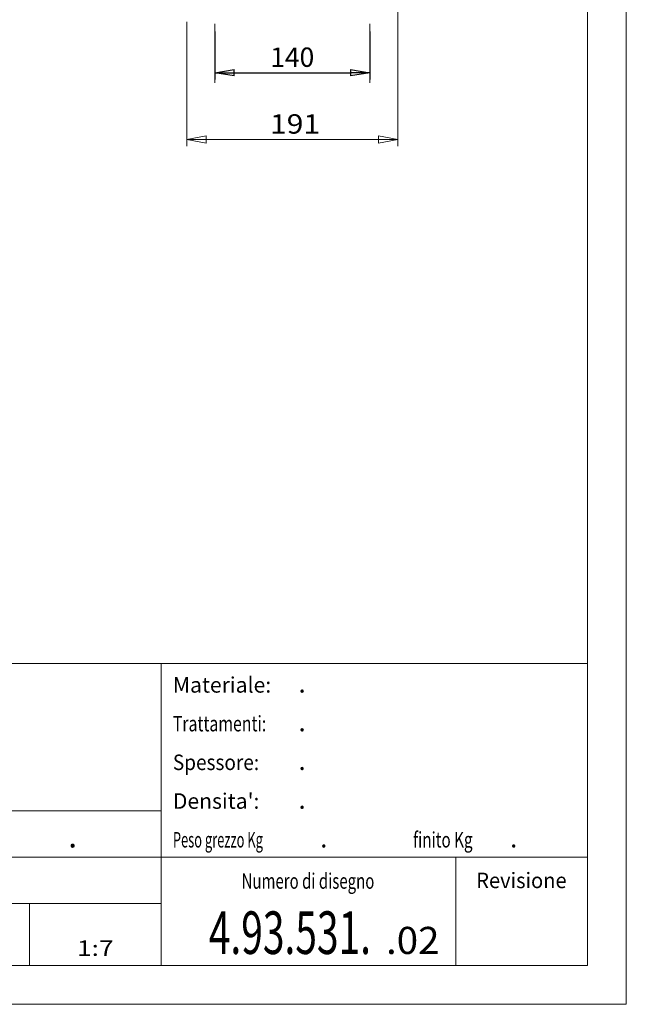
# Model space of a CAD drawing. Units: millimetres. Extents: x 0 to 210, y 0 to 297.
# Drawn here: x 132 to 210, y 0 to 127 of the extents above; entities that cross this region are included whole.
import ezdxf
from ezdxf.enums import TextEntityAlignment as Align

# ---------------------------------------------------------------- set-up
doc = ezdxf.new("R2010")
doc.units = ezdxf.units.MM
doc.linetypes.add('CENTER2', pattern=[28.575, 19.05, -3.175, 3.175, -3.175])
doc.layers.get('0').update_dxf_attribs({"color": 3, "lineweight": 0})
doc.layers.get('Defpoints').update_dxf_attribs({"lineweight": 0})
doc.layers.add('1', color=3, linetype='Continuous', lineweight=0)
doc.styles.add('Mirco', font='txt')
doc.dimstyles.new('Mirco', dxfattribs={"dimtxt": 3.5, "dimasz": 2.5, "dimexe": 1.225, "dimexo": 1.4, "dimgap": 1.05, "dimtad": 1, "dimzin": 12, "dimdsep": 46, "dimtxsty": 'Mirco', "dimblk": 'CLOSED', "dimcen": 0.09, "dimclrt": 2, "dimadec": 0, "dimazin": 0, "dimtfac": 0.8, "dimtdec": 3, "dimtmove": 0, "dimatfit": 3, "dimldrblk": 'CLOSED', "dimfxl": 10.01, "dimtolj": 1, "dimarcsym": 0})

# ---------------------------------------------------------------- blocks, each defined once
blk = doc.blocks.new('.TD_DIMENSION_1', base_point=(296.589111, 213.381653))
at = {"layer": '1', "color": 0, "linetype": 'Continuous'}
for p, q in [((153.294556, 135.695068), (153.294556, 130.328781)), ((180.512268, 135.695068), (180.512268, 110.815826)), ((153.294556, 126.886841), (153.294556, 110.815826)), ((155.794556, 112.175827), (153.294556, 111.690826)), ((155.794556, 111.205826), (155.794556, 112.175827)), ((178.012268, 112.175827), (180.512268, 111.690826)), ((178.012268, 111.205826), (178.012268, 112.175827)), ((153.294556, 111.690826), (180.512268, 111.690826)), ((153.294556, 111.690826), (155.794556, 111.205826)), ((180.512268, 111.690826), (178.012268, 111.205826))]:
    blk.add_line(p, q, dxfattribs=at)
at = {"layer": '1', "color": 0, "linetype": 'Continuous', "style": 'Mirco', "width": 1.14}
blk.add_text('191', height=2.5, dxfattribs=at).set_placement((164.028412, 112.440826))
blk = doc.blocks.new('_CLOSED')
at = {"color": 0, "linetype": 'ByBlock', "lineweight": -2}
for p, q in [((-1, 0.166667), (0, 0)), ((-1, 0.166667), (-1, -0.166667)), ((0, 0), (-1, -0.166667)), ((0, 0), (-1, 0))]:
    blk.add_line(p, q, dxfattribs=at)
blk = doc.blocks.new('*D161')
at = {"layer": '1', "color": 3, "linetype": 'Continuous', "lineweight": -2}
for p, q in [((156.903415, 125.637913), (156.903415, 119.437378)), ((176.903136, 125.637913), (176.903136, 119.437378)), ((159.403415, 120.312378), (174.403136, 120.312378))]:
    blk.add_line(p, q, dxfattribs=at)
at = {"layer": 'Defpoints', "color": 0}
for p in [(156.903415, 126.637913), (176.903136, 126.637913), (176.903136, 120.312378)]:
    blk.add_point(p, dxfattribs=at)
at = {"layer": '1', "color": 3, "lineweight": -2, "xscale": 2.5, "yscale": 2.5, "zscale": 2.5, "rotation": 180}
blk.add_blockref('_CLOSED', (156.903415, 120.312378), dxfattribs=at)
at = {"layer": '1', "color": 3, "lineweight": -2, "xscale": 2.5, "yscale": 2.5, "zscale": 2.5}
blk.add_blockref('_CLOSED', (176.903136, 120.312378), dxfattribs=at)
at = {"layer": '1', "color": 7, "lineweight": 0, "insert": (166.903275, 122.312378), "char_height": 2.5, "attachment_point": 5, "style": 'Mirco'}
blk.add_mtext('\\ftxt|b0|i0|c0|p0;\\A1;140', dxfattribs=at)

msp = doc.modelspace()

# ---------------------------------------------------------------- linework, layer by layer
at = {"layer": '1', "color": 4, "linetype": 'Continuous', "lineweight": 0, "true_color": 0x00ffff}
for p, q in [((210, 0.000019), (209.999985, 297.000031)), ((149.999994, 19.000014), (78.999994, 19.000014)), ((187.999996, 5.000017), (187.999994, 19.000017)), ((149.999994, 13.000015), (78.999994, 13.00001)), ((132.999994, 13.000015), (132.999994, 5.000015)), ((0, 0), (210, 0.000019))]:
    msp.add_line(p, q, dxfattribs=at)
at = {"layer": '1', "color": 6, "linetype": 'Continuous', "lineweight": 0, "true_color": 0xff00ff}
for p, q in [((204.999985, 292.000031), (205, 5.000019)), ((205, 5.000019), (24, 5.000004))]:
    msp.add_line(p, q, dxfattribs=at)
at = {"layer": '1', "color": 1, "linetype": 'CENTER2', "lineweight": 0, "true_color": 0xff0000}
for p, q in [((156.903415, 126.637913), (156.903415, 119.015706)), ((176.903136, 126.637913), (176.903136, 119.015706))]:
    msp.add_line(p, q, dxfattribs=at)
at = {"layer": '1', "color": 7, "linetype": 'Continuous', "lineweight": 0, "true_color": 0xffffff}
for p, q in [((204.999994, 44.000019), (23.999987, 44.000004)), ((149.999994, 44.000011), (149.999994, 5.000015)), ((149.999994, 25.000015), (23.999992, 25.000005)), ((204.999999, 19.000019), (149.999994, 19.000014))]:
    msp.add_line(p, q, dxfattribs=at)

# ---------------------------------------------------------------- block references
at = {"layer": '1', "color": 3, "linetype": 'Continuous', "lineweight": 0, "true_color": 0x00ff00}
msp.add_blockref('.TD_DIMENSION_1', (296.589111, 213.381653), dxfattribs=at)

# ---------------------------------------------------------------- texts
at = {"layer": '1', "color": 4, "linetype": 'Continuous', "lineweight": 0, "true_color": 0x00ffff}
for s, p in [('Materiale:', (151.499994, 40.250015)), ("Densita':", (151.499994, 25.250015))]:
    msp.add_text(s, height=2, dxfattribs=at).set_placement(p)
at = {"layer": '1', "color": 7, "linetype": 'Continuous', "lineweight": 0, "true_color": 0xffffff}
for height, p in [(2.5, (167.7, 40.250015)), (2.5, (167.699994, 35.250015)), (2.5, (167.7, 30.250015)), (2.5, (167.7, 25.250015)), (3, (138, 20.250011)), (2.5, (170.499994, 20.250014)), (2.5, (194.999994, 20.250014))]:
    msp.add_text('.', height=height, dxfattribs=at).set_placement(p)
at = {"layer": '1', "color": 4, "linetype": 'Continuous', "lineweight": 0, "true_color": 0x00ffff}
for s, width, p in [('Trattamenti:', 0.75, (151.499994, 35.250015)), ('Spessore:', 0.9, (151.499994, 30.250015)), ('Peso grezzo Kg', 0.61, (151.499994, 20.250014)), ('finito Kg', 0.72, (182.499994, 20.250014))]:
    msp.add_text(s, height=2, dxfattribs=dict(at, width=width)).set_placement(p)
for s, width, p in [('Numero di disegno', 0.71, (168.931837, 14.923234)), ('Revisione', 0.95, (196.469398, 15.000018)), ('1:7', 1.25, (141.484124, 6.250014))]:
    msp.add_text(s, height=2, dxfattribs=dict(at, width=width)).set_placement(p, align=Align.CENTER)
at = {"layer": '1', "color": 6, "linetype": 'Continuous', "lineweight": 0, "true_color": 0xff00ff, "width": 0.67}
msp.add_text('4.93.531.', height=5.5, dxfattribs=at).set_placement((166.5985, 6.50002), align=Align.CENTER)
at = {"layer": '1', "color": 7, "linetype": 'Continuous', "lineweight": 0, "true_color": 0xffffff, "width": 1.04}
msp.add_text('.02', height=3.5, dxfattribs=at).set_placement((182.449807, 6.50002), align=Align.CENTER)

# ---------------------------------------------------------------- dimensions: what is measured, and where the dimension line sits
at = {"layer": '1', "color": 3, "linetype": 'Continuous', "lineweight": 0, "true_color": 0x00ff00}
dim = msp.add_aligned_dim(p1=(156.903415, 126.637913), p2=(176.903136, 126.637913), distance=-6.325535, text='\\ftxt|b0|i0|c0|p0;<>', dimstyle='Mirco', override={"dimtxt": 2.5, "dimexe": 0.875, "dimexo": 1, "dimgap": 0.75, "dimlfac": 7, "dimpost": '', "dimclrd": 3, "dimclre": 3, "dimclrt": 7}, dxfattribs=at)
dim.commit()
dim.dimension.update_dxf_attribs({"geometry": '*D161', "text_midpoint": (166.903275, 122.312378)})

doc.saveas('drawing.dxf')
